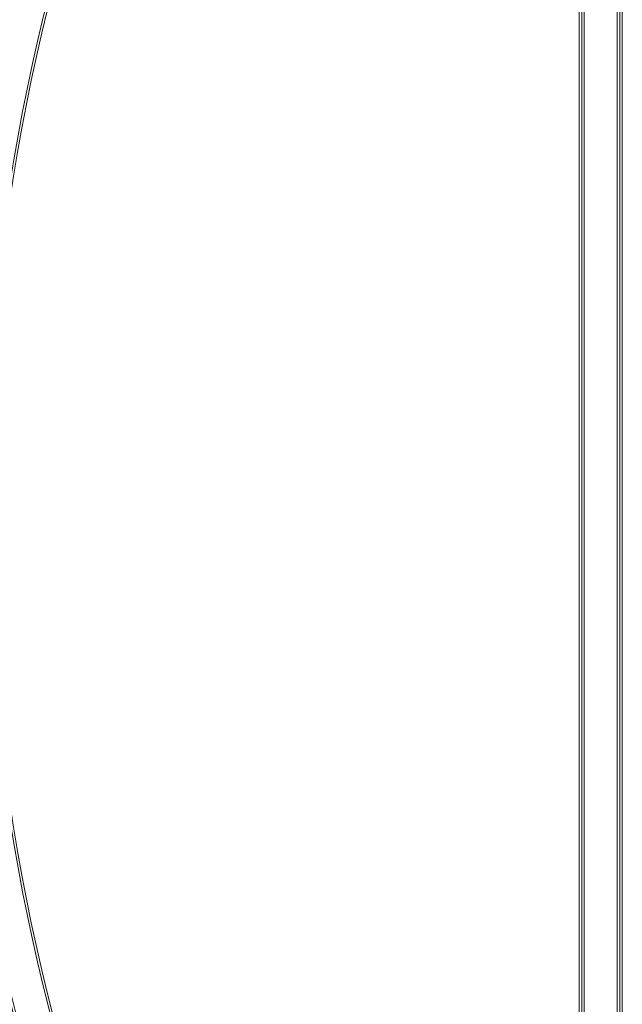
# Model space of a CAD drawing. Units: millimetres. Extents: x -2478 to 23522, y -24121 to -5121.
# Drawn here: x 20781 to 21550, y -15263 to -14007 of the extents above; entities that cross this region are included whole.
import ezdxf

# ---------------------------------------------------------------- set-up
doc = ezdxf.new("R2010")
doc.units = ezdxf.units.MM

# ---------------------------------------------------------------- blocks, each defined once
blk = doc.blocks.new('A$C421E1EAF')
at = {"color": 0, "linetype": 'Continuous', "lineweight": 0}
for p, q in [((21546.4, -12762.7), (21546.4, -16478.7)), ((21549.7, -12755.6), (21549.7, -16485.7)), ((21501.1, -12764.2), (21501.1, -16477.1)), ((21543.4, -12764.2), (21543.4, -16477.1)), ((21494.7, -12782.4), (21494.7, -16460.3)), ((21498.1, -12779), (21498.1, -16463.7))]:
    blk.add_line(p, q, dxfattribs=at)
for radius, start, end in [(2667.1, 134.9354, 178.1945), (2664.1, 134.9672, 178.688), (2621.8, 134.9666, 178.6668), (2618.8, 134.9342, 178.3913), (2664.1, 181.312, 225.0328), (2621.8, 181.3332, 225.0334), (2618.8, 181.6078, 225.0658), (2667.1, 181.8055, 225.0646)]:
    blk.add_arc((23359.3, -14621.4), radius, start, end, dxfattribs=at)

msp = doc.modelspace()

# ---------------------------------------------------------------- block references
msp.add_blockref('A$C421E1EAF', (0, 0))

doc.saveas('drawing.dxf')
